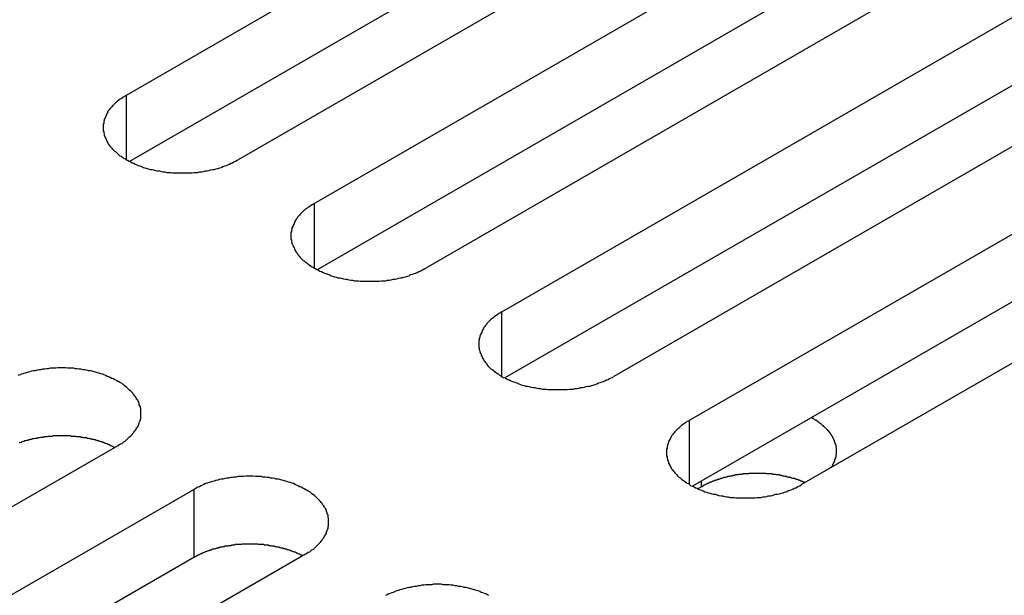
# Model space of a CAD drawing. Extents: x 0 to 2520, y 0 to 1782.
# Drawn here: x 1925 to 1945, y 1376 to 1387 of the extents above; entities that cross this region are included whole.
import ezdxf

# ---------------------------------------------------------------- set-up
doc = ezdxf.new("R2010")
doc.units = 0
doc.header["$LTSCALE"] = 6
doc.layers.add('VISIBLE__ISO_', color=7, linetype='CONTINUOUS')
doc.layers.add('VISIBLE_NARROW__ISO_', color=7, linetype='CONTINUOUS')

msp = doc.modelspace()

# ---------------------------------------------------------------- linework, layer by layer
at = {"layer": 'VISIBLE__ISO_'}
for p, q in [((1927.405, 1385.82), (1944.491, 1395.685)), ((1946.69, 1394.415), (1929.603, 1384.551)), ((1944.491, 1394.349), (1927.464, 1384.518)), ((1931.095, 1383.69), (1948.181, 1393.554)), ((1950.379, 1392.285), (1933.293, 1382.42)), ((1948.181, 1392.218), (1931.154, 1382.388)), ((1934.784, 1381.56), (1951.87, 1391.424)), ((1954.069, 1390.155), (1936.983, 1380.29)), ((1951.87, 1390.088), (1934.843, 1380.258)), ((1938.474, 1379.429), (1955.56, 1389.294)), ((1957.758, 1388.025), (1940.672, 1378.16)), ((1955.56, 1387.958), (1938.533, 1378.128)), ((1927.238, 1378.924), (1910.151, 1369.06)), ((1911.642, 1368.199), (1928.729, 1378.063)), ((1938.706, 1378.118), (1938.637, 1378.078)), ((1930.927, 1376.794), (1913.841, 1366.929)), ((1928.729, 1376.727), (1911.702, 1366.897))]:
    msp.add_line(p, q, dxfattribs=at)
for points in [[(1927.4, 1385.82, 0), (1927.38, 1385.8, 0), (1927.35, 1385.79, 0), (1927.33, 1385.77, 0), (1927.3, 1385.75, 0), (1927.28, 1385.74, 0), (1927.26, 1385.72, 0), (1927.23, 1385.7, 0), (1927.21, 1385.68, 0), (1927.19, 1385.67, 0), (1927.17, 1385.65, 0), (1927.15, 1385.63, 0), (1927.13, 1385.61, 0), (1927.12, 1385.59, 0), (1927.1, 1385.57, 0), (1927.08, 1385.55, 0), (1927.07, 1385.53, 0), (1927.05, 1385.51, 0), (1927.04, 1385.49, 0), (1927.03, 1385.47, 0), (1927.02, 1385.45, 0), (1927.01, 1385.42, 0), (1927, 1385.4, 0), (1926.99, 1385.38, 0), (1926.98, 1385.36, 0), (1926.97, 1385.34, 0), (1926.97, 1385.32, 0), (1926.96, 1385.3, 0), (1926.96, 1385.27, 0), (1926.95, 1385.25, 0), (1926.95, 1385.23, 0), (1926.95, 1385.21, 0), (1926.95, 1385.19, 0), (1926.95, 1385.16, 0), (1926.95, 1385.14, 0), (1926.95, 1385.12, 0), (1926.96, 1385.1, 0), (1926.96, 1385.08, 0), (1926.97, 1385.05, 0), (1926.97, 1385.03, 0), (1926.98, 1385.01, 0), (1926.99, 1384.99, 0), (1927, 1384.97, 0), (1927.01, 1384.95, 0), (1927.02, 1384.92, 0), (1927.03, 1384.9, 0), (1927.04, 1384.88, 0), (1927.05, 1384.86, 0), (1927.07, 1384.84, 0), (1927.08, 1384.82, 0), (1927.1, 1384.8, 0), (1927.12, 1384.78, 0), (1927.13, 1384.76, 0), (1927.15, 1384.74, 0), (1927.17, 1384.72, 0), (1927.19, 1384.71, 0), (1927.21, 1384.69, 0), (1927.23, 1384.67, 0), (1927.26, 1384.65, 0), (1927.28, 1384.63, 0), (1927.3, 1384.62, 0), (1927.33, 1384.6, 0), (1927.35, 1384.58, 0), (1927.38, 1384.57, 0), (1927.4, 1384.55, 0), (1927.43, 1384.54, 0), (1927.46, 1384.52, 0), (1927.49, 1384.51, 0), (1927.52, 1384.49, 0), (1927.55, 1384.48, 0), (1927.58, 1384.46, 0), (1927.61, 1384.45, 0), (1927.64, 1384.44, 0), (1927.67, 1384.43, 0), (1927.71, 1384.42, 0), (1927.74, 1384.4, 0), (1927.77, 1384.39, 0), (1927.81, 1384.38, 0), (1927.84, 1384.37, 0), (1927.87, 1384.36, 0), (1927.91, 1384.36, 0), (1927.94, 1384.35, 0), (1927.98, 1384.34, 0), (1928.02, 1384.33, 0), (1928.05, 1384.33, 0), (1928.09, 1384.32, 0), (1928.13, 1384.31, 0), (1928.16, 1384.31, 0), (1928.2, 1384.3, 0), (1928.24, 1384.3, 0), (1928.28, 1384.3, 0), (1928.31, 1384.29, 0), (1928.35, 1384.29, 0), (1928.39, 1384.29, 0), (1928.43, 1384.29, 0), (1928.47, 1384.29, 0), (1928.5, 1384.29, 0), (1928.54, 1384.29, 0), (1928.58, 1384.29, 0), (1928.62, 1384.29, 0), (1928.66, 1384.29, 0), (1928.69, 1384.29, 0), (1928.73, 1384.3, 0), (1928.77, 1384.3, 0), (1928.81, 1384.3, 0), (1928.84, 1384.31, 0), (1928.88, 1384.31, 0), (1928.92, 1384.32, 0), (1928.96, 1384.33, 0), (1928.99, 1384.33, 0), (1929.03, 1384.34, 0), (1929.06, 1384.35, 0), (1929.1, 1384.36, 0), (1929.13, 1384.36, 0), (1929.17, 1384.37, 0), (1929.2, 1384.38, 0), (1929.24, 1384.39, 0), (1929.27, 1384.4, 0), (1929.3, 1384.42, 0), (1929.34, 1384.43, 0), (1929.37, 1384.44, 0), (1929.4, 1384.45, 0), (1929.43, 1384.46, 0), (1929.46, 1384.48, 0), (1929.49, 1384.49, 0), (1929.52, 1384.51, 0), (1929.55, 1384.52, 0), (1929.58, 1384.54, 0), (1929.6, 1384.55, 0)], [(1931.09, 1383.69, 0), (1931.07, 1383.67, 0), (1931.04, 1383.66, 0), (1931.02, 1383.64, 0), (1930.99, 1383.62, 0), (1930.97, 1383.61, 0), (1930.95, 1383.59, 0), (1930.92, 1383.57, 0), (1930.9, 1383.55, 0), (1930.88, 1383.54, 0), (1930.86, 1383.52, 0), (1930.84, 1383.5, 0), (1930.82, 1383.48, 0), (1930.81, 1383.46, 0), (1930.79, 1383.44, 0), (1930.77, 1383.42, 0), (1930.76, 1383.4, 0), (1930.74, 1383.38, 0), (1930.73, 1383.36, 0), (1930.72, 1383.34, 0), (1930.71, 1383.32, 0), (1930.7, 1383.29, 0), (1930.69, 1383.27, 0), (1930.68, 1383.25, 0), (1930.67, 1383.23, 0), (1930.66, 1383.21, 0), (1930.66, 1383.19, 0), (1930.65, 1383.16, 0), (1930.65, 1383.14, 0), (1930.64, 1383.12, 0), (1930.64, 1383.1, 0), (1930.64, 1383.08, 0), (1930.64, 1383.06, 0), (1930.64, 1383.03, 0), (1930.64, 1383.01, 0), (1930.64, 1382.99, 0), (1930.65, 1382.97, 0), (1930.65, 1382.95, 0), (1930.66, 1382.92, 0), (1930.66, 1382.9, 0), (1930.67, 1382.88, 0), (1930.68, 1382.86, 0), (1930.69, 1382.84, 0), (1930.7, 1382.82, 0), (1930.71, 1382.79, 0), (1930.72, 1382.77, 0), (1930.73, 1382.75, 0), (1930.74, 1382.73, 0), (1930.76, 1382.71, 0), (1930.77, 1382.69, 0), (1930.79, 1382.67, 0), (1930.81, 1382.65, 0), (1930.82, 1382.63, 0), (1930.84, 1382.61, 0), (1930.86, 1382.59, 0), (1930.88, 1382.57, 0), (1930.9, 1382.56, 0), (1930.92, 1382.54, 0), (1930.95, 1382.52, 0), (1930.97, 1382.5, 0), (1930.99, 1382.49, 0), (1931.02, 1382.47, 0), (1931.04, 1382.45, 0), (1931.07, 1382.44, 0), (1931.09, 1382.42, 0), (1931.12, 1382.41, 0), (1931.15, 1382.39, 0), (1931.18, 1382.38, 0), (1931.21, 1382.36, 0), (1931.24, 1382.35, 0), (1931.27, 1382.33, 0), (1931.3, 1382.32, 0), (1931.33, 1382.31, 0), (1931.36, 1382.3, 0), (1931.39, 1382.29, 0), (1931.43, 1382.27, 0), (1931.46, 1382.26, 0), (1931.49, 1382.25, 0), (1931.53, 1382.24, 0), (1931.56, 1382.23, 0), (1931.6, 1382.23, 0), (1931.63, 1382.22, 0), (1931.67, 1382.21, 0), (1931.71, 1382.2, 0), (1931.74, 1382.2, 0), (1931.78, 1382.19, 0), (1931.82, 1382.18, 0), (1931.85, 1382.18, 0), (1931.89, 1382.17, 0), (1931.93, 1382.17, 0), (1931.97, 1382.17, 0), (1932, 1382.16, 0), (1932.04, 1382.16, 0), (1932.08, 1382.16, 0), (1932.12, 1382.16, 0), (1932.16, 1382.16, 0), (1932.19, 1382.16, 0), (1932.23, 1382.16, 0), (1932.27, 1382.16, 0), (1932.31, 1382.16, 0), (1932.35, 1382.16, 0), (1932.38, 1382.16, 0), (1932.42, 1382.17, 0), (1932.46, 1382.17, 0), (1932.5, 1382.17, 0), (1932.53, 1382.18, 0), (1932.57, 1382.18, 0), (1932.61, 1382.19, 0), (1932.65, 1382.2, 0), (1932.68, 1382.2, 0), (1932.72, 1382.21, 0), (1932.75, 1382.22, 0), (1932.79, 1382.23, 0), (1932.82, 1382.23, 0), (1932.86, 1382.24, 0), (1932.89, 1382.25, 0), (1932.93, 1382.26, 0), (1932.96, 1382.27, 0), (1932.99, 1382.29, 0), (1933.03, 1382.3, 0), (1933.06, 1382.31, 0), (1933.09, 1382.32, 0), (1933.12, 1382.33, 0), (1933.15, 1382.35, 0), (1933.18, 1382.36, 0), (1933.21, 1382.38, 0), (1933.24, 1382.39, 0), (1933.27, 1382.41, 0), (1933.29, 1382.42, 0)], [(1934.78, 1381.56, 0), (1934.76, 1381.54, 0), (1934.73, 1381.53, 0), (1934.71, 1381.51, 0), (1934.68, 1381.49, 0), (1934.66, 1381.48, 0), (1934.63, 1381.46, 0), (1934.61, 1381.44, 0), (1934.59, 1381.42, 0), (1934.57, 1381.41, 0), (1934.55, 1381.39, 0), (1934.53, 1381.37, 0), (1934.51, 1381.35, 0), (1934.49, 1381.33, 0), (1934.48, 1381.31, 0), (1934.46, 1381.29, 0), (1934.45, 1381.27, 0), (1934.43, 1381.25, 0), (1934.42, 1381.23, 0), (1934.41, 1381.21, 0), (1934.4, 1381.19, 0), (1934.39, 1381.16, 0), (1934.38, 1381.14, 0), (1934.37, 1381.12, 0), (1934.36, 1381.1, 0), (1934.35, 1381.08, 0), (1934.35, 1381.06, 0), (1934.34, 1381.03, 0), (1934.34, 1381.01, 0), (1934.33, 1380.99, 0), (1934.33, 1380.97, 0), (1934.33, 1380.95, 0), (1934.33, 1380.92, 0), (1934.33, 1380.9, 0), (1934.33, 1380.88, 0), (1934.33, 1380.86, 0), (1934.34, 1380.84, 0), (1934.34, 1380.82, 0), (1934.35, 1380.79, 0), (1934.35, 1380.77, 0), (1934.36, 1380.75, 0), (1934.37, 1380.73, 0), (1934.38, 1380.71, 0), (1934.39, 1380.69, 0), (1934.4, 1380.66, 0), (1934.41, 1380.64, 0), (1934.42, 1380.62, 0), (1934.43, 1380.6, 0), (1934.45, 1380.58, 0), (1934.46, 1380.56, 0), (1934.48, 1380.54, 0), (1934.49, 1380.52, 0), (1934.51, 1380.5, 0), (1934.53, 1380.48, 0), (1934.55, 1380.46, 0), (1934.57, 1380.44, 0), (1934.59, 1380.43, 0), (1934.61, 1380.41, 0), (1934.63, 1380.39, 0), (1934.66, 1380.37, 0), (1934.68, 1380.36, 0), (1934.71, 1380.34, 0), (1934.73, 1380.32, 0), (1934.76, 1380.31, 0), (1934.78, 1380.29, 0), (1934.81, 1380.27, 0), (1934.84, 1380.26, 0), (1934.87, 1380.25, 0), (1934.9, 1380.23, 0), (1934.93, 1380.22, 0), (1934.96, 1380.2, 0), (1934.99, 1380.19, 0), (1935.02, 1380.18, 0), (1935.05, 1380.17, 0), (1935.08, 1380.16, 0), (1935.12, 1380.14, 0), (1935.15, 1380.13, 0), (1935.18, 1380.12, 0), (1935.22, 1380.11, 0), (1935.25, 1380.1, 0), (1935.29, 1380.1, 0), (1935.32, 1380.09, 0), (1935.36, 1380.08, 0), (1935.4, 1380.07, 0), (1935.43, 1380.07, 0), (1935.47, 1380.06, 0), (1935.51, 1380.05, 0), (1935.54, 1380.05, 0), (1935.58, 1380.04, 0), (1935.62, 1380.04, 0), (1935.66, 1380.04, 0), (1935.69, 1380.03, 0), (1935.73, 1380.03, 0), (1935.77, 1380.03, 0), (1935.81, 1380.03, 0), (1935.85, 1380.03, 0), (1935.88, 1380.03, 0), (1935.92, 1380.03, 0), (1935.96, 1380.03, 0), (1936, 1380.03, 0), (1936.04, 1380.03, 0), (1936.07, 1380.03, 0), (1936.11, 1380.04, 0), (1936.15, 1380.04, 0), (1936.19, 1380.04, 0), (1936.22, 1380.05, 0), (1936.26, 1380.05, 0), (1936.3, 1380.06, 0), (1936.33, 1380.07, 0), (1936.37, 1380.07, 0), (1936.41, 1380.08, 0), (1936.44, 1380.09, 0), (1936.48, 1380.1, 0), (1936.51, 1380.1, 0), (1936.55, 1380.11, 0), (1936.58, 1380.12, 0), (1936.62, 1380.13, 0), (1936.65, 1380.14, 0), (1936.68, 1380.16, 0), (1936.72, 1380.17, 0), (1936.75, 1380.18, 0), (1936.78, 1380.19, 0), (1936.81, 1380.2, 0), (1936.84, 1380.22, 0), (1936.87, 1380.23, 0), (1936.9, 1380.25, 0), (1936.93, 1380.26, 0), (1936.96, 1380.27, 0), (1936.98, 1380.29, 0)], [(1927.24, 1378.92, 0), (1927.26, 1378.94, 0), (1927.29, 1378.96, 0), (1927.32, 1378.97, 0), (1927.34, 1378.99, 0), (1927.36, 1379.01, 0), (1927.39, 1379.02, 0), (1927.41, 1379.04, 0), (1927.43, 1379.06, 0), (1927.45, 1379.08, 0), (1927.47, 1379.1, 0), (1927.49, 1379.12, 0), (1927.51, 1379.14, 0), (1927.53, 1379.16, 0), (1927.54, 1379.18, 0), (1927.56, 1379.2, 0), (1927.57, 1379.22, 0), (1927.59, 1379.24, 0), (1927.6, 1379.26, 0), (1927.61, 1379.28, 0), (1927.63, 1379.3, 0), (1927.64, 1379.32, 0), (1927.65, 1379.34, 0), (1927.66, 1379.36, 0), (1927.66, 1379.38, 0), (1927.67, 1379.41, 0), (1927.68, 1379.43, 0), (1927.68, 1379.45, 0), (1927.69, 1379.47, 0), (1927.69, 1379.49, 0), (1927.69, 1379.51, 0), (1927.69, 1379.54, 0), (1927.69, 1379.56, 0), (1927.69, 1379.58, 0), (1927.69, 1379.6, 0), (1927.69, 1379.62, 0), (1927.69, 1379.65, 0), (1927.68, 1379.67, 0), (1927.68, 1379.69, 0), (1927.67, 1379.71, 0), (1927.66, 1379.73, 0), (1927.66, 1379.76, 0), (1927.65, 1379.78, 0), (1927.64, 1379.8, 0), (1927.63, 1379.82, 0), (1927.61, 1379.84, 0), (1927.6, 1379.86, 0), (1927.59, 1379.88, 0), (1927.57, 1379.9, 0), (1927.56, 1379.92, 0), (1927.54, 1379.94, 0), (1927.53, 1379.96, 0), (1927.51, 1379.98, 0), (1927.49, 1380, 0), (1927.47, 1380.02, 0), (1927.45, 1380.04, 0), (1927.43, 1380.06, 0), (1927.41, 1380.08, 0), (1927.39, 1380.09, 0), (1927.36, 1380.11, 0), (1927.34, 1380.13, 0), (1927.32, 1380.15, 0), (1927.29, 1380.16, 0), (1927.26, 1380.18, 0), (1927.24, 1380.19, 0), (1927.21, 1380.21, 0), (1927.18, 1380.22, 0), (1927.15, 1380.24, 0), (1927.12, 1380.25, 0), (1927.09, 1380.27, 0), (1927.06, 1380.28, 0), (1927.03, 1380.29, 0), (1927, 1380.31, 0), (1926.97, 1380.32, 0), (1926.94, 1380.33, 0), (1926.9, 1380.34, 0), (1926.87, 1380.35, 0), (1926.84, 1380.36, 0), (1926.8, 1380.37, 0), (1926.77, 1380.38, 0), (1926.73, 1380.39, 0), (1926.7, 1380.4, 0), (1926.66, 1380.4, 0), (1926.63, 1380.41, 0), (1926.59, 1380.42, 0), (1926.55, 1380.42, 0), (1926.52, 1380.43, 0), (1926.48, 1380.43, 0), (1926.44, 1380.44, 0), (1926.4, 1380.44, 0), (1926.37, 1380.45, 0), (1926.33, 1380.45, 0), (1926.29, 1380.45, 0), (1926.25, 1380.45, 0), (1926.21, 1380.46, 0), (1926.18, 1380.46, 0), (1926.14, 1380.46, 0), (1926.1, 1380.46, 0), (1926.06, 1380.46, 0), (1926.02, 1380.45, 0), (1925.99, 1380.45, 0), (1925.95, 1380.45, 0), (1925.91, 1380.45, 0), (1925.87, 1380.44, 0), (1925.84, 1380.44, 0), (1925.8, 1380.43, 0), (1925.76, 1380.43, 0), (1925.72, 1380.42, 0), (1925.69, 1380.42, 0), (1925.65, 1380.41, 0), (1925.61, 1380.4, 0), (1925.58, 1380.4, 0), (1925.54, 1380.39, 0), (1925.51, 1380.38, 0), (1925.47, 1380.37, 0), (1925.44, 1380.36, 0), (1925.41, 1380.35, 0), (1925.37, 1380.34, 0), (1925.34, 1380.33, 0), (1925.31, 1380.32, 0), (1925.27, 1380.31, 0)], [(1938.47, 1379.43, 0), (1938.45, 1379.41, 0), (1938.42, 1379.4, 0), (1938.4, 1379.38, 0), (1938.37, 1379.36, 0), (1938.35, 1379.35, 0), (1938.32, 1379.33, 0), (1938.3, 1379.31, 0), (1938.28, 1379.29, 0), (1938.26, 1379.27, 0), (1938.24, 1379.26, 0), (1938.22, 1379.24, 0), (1938.2, 1379.22, 0), (1938.18, 1379.2, 0), (1938.17, 1379.18, 0), (1938.15, 1379.16, 0), (1938.14, 1379.14, 0), (1938.12, 1379.12, 0), (1938.11, 1379.1, 0), (1938.1, 1379.08, 0), (1938.09, 1379.06, 0), (1938.07, 1379.03, 0), (1938.06, 1379.01, 0), (1938.06, 1378.99, 0), (1938.05, 1378.97, 0), (1938.04, 1378.95, 0), (1938.04, 1378.93, 0), (1938.03, 1378.9, 0), (1938.03, 1378.88, 0), (1938.02, 1378.86, 0), (1938.02, 1378.84, 0), (1938.02, 1378.82, 0), (1938.02, 1378.79, 0), (1938.02, 1378.77, 0), (1938.02, 1378.75, 0), (1938.02, 1378.73, 0), (1938.03, 1378.71, 0), (1938.03, 1378.68, 0), (1938.04, 1378.66, 0), (1938.04, 1378.64, 0), (1938.05, 1378.62, 0), (1938.06, 1378.6, 0), (1938.06, 1378.58, 0), (1938.07, 1378.56, 0), (1938.09, 1378.53, 0), (1938.1, 1378.51, 0), (1938.11, 1378.49, 0), (1938.12, 1378.47, 0), (1938.14, 1378.45, 0), (1938.15, 1378.43, 0), (1938.17, 1378.41, 0), (1938.18, 1378.39, 0), (1938.2, 1378.37, 0), (1938.22, 1378.35, 0), (1938.24, 1378.33, 0), (1938.26, 1378.31, 0), (1938.28, 1378.3, 0), (1938.3, 1378.28, 0), (1938.32, 1378.26, 0), (1938.35, 1378.24, 0), (1938.37, 1378.23, 0), (1938.4, 1378.21, 0), (1938.42, 1378.19, 0), (1938.45, 1378.18, 0), (1938.47, 1378.16, 0), (1938.5, 1378.14, 0), (1938.53, 1378.13, 0), (1938.56, 1378.12, 0), (1938.59, 1378.1, 0), (1938.62, 1378.09, 0), (1938.65, 1378.07, 0), (1938.68, 1378.06, 0), (1938.71, 1378.05, 0), (1938.74, 1378.04, 0), (1938.77, 1378.02, 0), (1938.81, 1378.01, 0), (1938.84, 1378, 0), (1938.87, 1377.99, 0), (1938.91, 1377.98, 0), (1938.94, 1377.97, 0), (1938.98, 1377.97, 0), (1939.01, 1377.96, 0), (1939.05, 1377.95, 0), (1939.09, 1377.94, 0), (1939.12, 1377.94, 0), (1939.16, 1377.93, 0), (1939.2, 1377.92, 0), (1939.23, 1377.92, 0), (1939.27, 1377.91, 0), (1939.31, 1377.91, 0), (1939.34, 1377.91, 0), (1939.38, 1377.9, 0), (1939.42, 1377.9, 0), (1939.46, 1377.9, 0), (1939.5, 1377.9, 0), (1939.53, 1377.9, 0), (1939.57, 1377.9, 0), (1939.61, 1377.9, 0), (1939.65, 1377.9, 0), (1939.69, 1377.9, 0), (1939.73, 1377.9, 0), (1939.76, 1377.9, 0), (1939.8, 1377.91, 0), (1939.84, 1377.91, 0), (1939.88, 1377.91, 0), (1939.91, 1377.92, 0), (1939.95, 1377.92, 0), (1939.99, 1377.93, 0), (1940.02, 1377.94, 0), (1940.06, 1377.94, 0), (1940.1, 1377.95, 0), (1940.13, 1377.96, 0), (1940.17, 1377.97, 0), (1940.2, 1377.97, 0), (1940.24, 1377.98, 0), (1940.27, 1377.99, 0), (1940.31, 1378, 0), (1940.34, 1378.01, 0), (1940.37, 1378.02, 0), (1940.4, 1378.04, 0), (1940.44, 1378.05, 0), (1940.47, 1378.06, 0), (1940.5, 1378.07, 0), (1940.53, 1378.09, 0), (1940.56, 1378.1, 0), (1940.59, 1378.12, 0), (1940.62, 1378.13, 0), (1940.64, 1378.14, 0), (1940.67, 1378.16, 0)], [(1941.26, 1378.5, 0), (1941.26, 1378.5, 0), (1941.27, 1378.51, 0), (1941.27, 1378.52, 0), (1941.28, 1378.53, 0), (1941.28, 1378.54, 0), (1941.28, 1378.54, 0), (1941.29, 1378.55, 0), (1941.29, 1378.56, 0), (1941.3, 1378.57, 0), (1941.3, 1378.58, 0), (1941.31, 1378.58, 0), (1941.31, 1378.59, 0), (1941.31, 1378.6, 0), (1941.32, 1378.61, 0), (1941.32, 1378.62, 0), (1941.32, 1378.62, 0), (1941.33, 1378.63, 0), (1941.33, 1378.64, 0), (1941.33, 1378.65, 0), (1941.33, 1378.66, 0), (1941.34, 1378.67, 0), (1941.34, 1378.67, 0), (1941.34, 1378.68, 0), (1941.34, 1378.69, 0), (1941.35, 1378.7, 0), (1941.35, 1378.71, 0), (1941.35, 1378.71, 0), (1941.35, 1378.72, 0), (1941.35, 1378.73, 0), (1941.35, 1378.74, 0), (1941.35, 1378.75, 0), (1941.36, 1378.76, 0), (1941.36, 1378.76, 0), (1941.36, 1378.77, 0), (1941.36, 1378.78, 0), (1941.36, 1378.79, 0), (1941.36, 1378.8, 0), (1941.36, 1378.81, 0), (1941.36, 1378.81, 0), (1941.36, 1378.82, 0), (1941.36, 1378.83, 0), (1941.36, 1378.84, 0), (1941.36, 1378.85, 0), (1941.36, 1378.86, 0), (1941.36, 1378.86, 0), (1941.36, 1378.87, 0), (1941.36, 1378.88, 0), (1941.35, 1378.89, 0), (1941.35, 1378.9, 0), (1941.35, 1378.91, 0), (1941.35, 1378.91, 0), (1941.35, 1378.92, 0), (1941.35, 1378.93, 0), (1941.35, 1378.94, 0), (1941.34, 1378.95, 0), (1941.34, 1378.96, 0), (1941.34, 1378.96, 0), (1941.34, 1378.97, 0), (1941.33, 1378.98, 0), (1941.33, 1378.99, 0), (1941.33, 1379, 0), (1941.33, 1379, 0), (1941.32, 1379.01, 0), (1941.32, 1379.02, 0), (1941.32, 1379.03, 0), (1941.31, 1379.04, 0), (1941.31, 1379.04, 0), (1941.31, 1379.05, 0), (1941.3, 1379.06, 0), (1941.3, 1379.07, 0), (1941.29, 1379.08, 0), (1941.29, 1379.08, 0), (1941.29, 1379.09, 0), (1941.28, 1379.1, 0), (1941.28, 1379.11, 0), (1941.27, 1379.12, 0), (1941.27, 1379.12, 0), (1941.26, 1379.13, 0), (1941.26, 1379.14, 0), (1941.25, 1379.15, 0), (1941.25, 1379.16, 0), (1941.24, 1379.16, 0), (1941.24, 1379.17, 0), (1941.23, 1379.18, 0), (1941.22, 1379.19, 0), (1941.22, 1379.19, 0), (1941.21, 1379.2, 0), (1941.21, 1379.21, 0), (1941.2, 1379.22, 0), (1941.19, 1379.22, 0), (1941.19, 1379.23, 0), (1941.18, 1379.24, 0), (1941.17, 1379.25, 0), (1941.17, 1379.25, 0), (1941.16, 1379.26, 0), (1941.15, 1379.27, 0), (1941.15, 1379.27, 0), (1941.14, 1379.28, 0), (1941.13, 1379.29, 0), (1941.12, 1379.3, 0), (1941.11, 1379.3, 0), (1941.11, 1379.31, 0), (1941.1, 1379.32, 0), (1941.09, 1379.32, 0), (1941.08, 1379.33, 0), (1941.07, 1379.34, 0), (1941.07, 1379.34, 0), (1941.06, 1379.35, 0), (1941.05, 1379.36, 0), (1941.04, 1379.36, 0), (1941.03, 1379.37, 0), (1941.02, 1379.38, 0), (1941.01, 1379.38, 0), (1941, 1379.39, 0), (1941, 1379.4, 0), (1940.99, 1379.4, 0), (1940.98, 1379.41, 0), (1940.97, 1379.42, 0), (1940.96, 1379.42, 0), (1940.95, 1379.43, 0), (1940.94, 1379.43, 0), (1940.93, 1379.44, 0), (1940.92, 1379.45, 0), (1940.91, 1379.45, 0), (1940.9, 1379.46, 0), (1940.89, 1379.46, 0), (1940.88, 1379.47, 0), (1940.87, 1379.47, 0)], [(1927.18, 1378.89, 0), (1927.16, 1378.9, 0), (1927.15, 1378.9, 0), (1927.14, 1378.91, 0), (1927.12, 1378.92, 0), (1927.11, 1378.92, 0), (1927.09, 1378.93, 0), (1927.08, 1378.94, 0), (1927.06, 1378.94, 0), (1927.05, 1378.95, 0), (1927.03, 1378.96, 0), (1927.02, 1378.96, 0), (1927, 1378.97, 0), (1926.99, 1378.97, 0), (1926.97, 1378.98, 0), (1926.96, 1378.99, 0), (1926.94, 1378.99, 0), (1926.93, 1379, 0), (1926.91, 1379, 0), (1926.89, 1379.01, 0), (1926.88, 1379.01, 0), (1926.86, 1379.02, 0), (1926.84, 1379.02, 0), (1926.83, 1379.03, 0), (1926.81, 1379.03, 0), (1926.8, 1379.04, 0), (1926.78, 1379.04, 0), (1926.76, 1379.05, 0), (1926.74, 1379.05, 0), (1926.73, 1379.05, 0), (1926.71, 1379.06, 0), (1926.69, 1379.06, 0), (1926.68, 1379.06, 0), (1926.66, 1379.07, 0), (1926.64, 1379.07, 0), (1926.62, 1379.08, 0), (1926.61, 1379.08, 0), (1926.59, 1379.08, 0), (1926.57, 1379.08, 0), (1926.55, 1379.09, 0), (1926.54, 1379.09, 0), (1926.52, 1379.09, 0), (1926.5, 1379.1, 0), (1926.48, 1379.1, 0), (1926.46, 1379.1, 0), (1926.45, 1379.1, 0), (1926.43, 1379.1, 0), (1926.41, 1379.11, 0), (1926.39, 1379.11, 0), (1926.37, 1379.11, 0), (1926.35, 1379.11, 0), (1926.34, 1379.11, 0), (1926.32, 1379.11, 0), (1926.3, 1379.12, 0), (1926.28, 1379.12, 0), (1926.26, 1379.12, 0), (1926.24, 1379.12, 0), (1926.23, 1379.12, 0), (1926.21, 1379.12, 0), (1926.19, 1379.12, 0), (1926.17, 1379.12, 0), (1926.15, 1379.12, 0), (1926.13, 1379.12, 0), (1926.12, 1379.12, 0), (1926.1, 1379.12, 0), (1926.08, 1379.12, 0), (1926.06, 1379.12, 0), (1926.04, 1379.12, 0), (1926.02, 1379.12, 0), (1926.01, 1379.12, 0), (1925.99, 1379.12, 0), (1925.97, 1379.12, 0), (1925.95, 1379.11, 0), (1925.93, 1379.11, 0), (1925.91, 1379.11, 0), (1925.9, 1379.11, 0), (1925.88, 1379.11, 0), (1925.86, 1379.11, 0), (1925.84, 1379.1, 0), (1925.82, 1379.1, 0), (1925.81, 1379.1, 0), (1925.79, 1379.1, 0), (1925.77, 1379.09, 0), (1925.75, 1379.09, 0), (1925.73, 1379.09, 0), (1925.72, 1379.09, 0), (1925.7, 1379.08, 0), (1925.68, 1379.08, 0), (1925.66, 1379.08, 0), (1925.65, 1379.07, 0), (1925.63, 1379.07, 0), (1925.61, 1379.07, 0), (1925.59, 1379.06, 0), (1925.58, 1379.06, 0), (1925.56, 1379.06, 0), (1925.54, 1379.05, 0), (1925.52, 1379.05, 0), (1925.51, 1379.04, 0), (1925.49, 1379.04, 0), (1925.47, 1379.03, 0), (1925.46, 1379.03, 0), (1925.44, 1379.03, 0), (1925.42, 1379.02, 0), (1925.41, 1379.02, 0), (1925.39, 1379.01, 0), (1925.38, 1379.01, 0), (1925.36, 1379, 0), (1925.34, 1378.99, 0), (1925.33, 1378.99, 0), (1925.31, 1378.98, 0), (1925.3, 1378.98, 0)], [(1940.74, 1378.2, 0), (1940.73, 1378.21, 0), (1940.71, 1378.21, 0), (1940.7, 1378.22, 0), (1940.68, 1378.22, 0), (1940.67, 1378.23, 0), (1940.66, 1378.23, 0), (1940.64, 1378.24, 0), (1940.63, 1378.25, 0), (1940.61, 1378.25, 0), (1940.6, 1378.26, 0), (1940.58, 1378.26, 0), (1940.57, 1378.27, 0), (1940.55, 1378.27, 0), (1940.54, 1378.28, 0), (1940.52, 1378.28, 0), (1940.51, 1378.28, 0), (1940.49, 1378.29, 0), (1940.47, 1378.29, 0), (1940.46, 1378.3, 0), (1940.44, 1378.3, 0), (1940.43, 1378.31, 0), (1940.41, 1378.31, 0), (1940.39, 1378.31, 0), (1940.38, 1378.32, 0), (1940.36, 1378.32, 0), (1940.35, 1378.32, 0), (1940.33, 1378.33, 0), (1940.31, 1378.33, 0), (1940.3, 1378.33, 0), (1940.28, 1378.34, 0), (1940.26, 1378.34, 0), (1940.25, 1378.34, 0), (1940.23, 1378.35, 0), (1940.21, 1378.35, 0), (1940.2, 1378.35, 0), (1940.18, 1378.35, 0), (1940.16, 1378.36, 0), (1940.15, 1378.36, 0), (1940.13, 1378.36, 0), (1940.11, 1378.36, 0), (1940.09, 1378.37, 0), (1940.08, 1378.37, 0), (1940.06, 1378.37, 0), (1940.04, 1378.37, 0), (1940.03, 1378.37, 0), (1940.01, 1378.37, 0), (1939.99, 1378.37, 0), (1939.97, 1378.38, 0), (1939.96, 1378.38, 0), (1939.94, 1378.38, 0), (1939.92, 1378.38, 0), (1939.91, 1378.38, 0), (1939.89, 1378.38, 0), (1939.87, 1378.38, 0), (1939.85, 1378.38, 0), (1939.84, 1378.38, 0), (1939.82, 1378.38, 0), (1939.8, 1378.38, 0), (1939.78, 1378.38, 0), (1939.77, 1378.38, 0), (1939.75, 1378.38, 0), (1939.73, 1378.38, 0), (1939.71, 1378.38, 0), (1939.7, 1378.38, 0), (1939.68, 1378.38, 0), (1939.66, 1378.38, 0), (1939.64, 1378.38, 0), (1939.63, 1378.37, 0), (1939.61, 1378.37, 0), (1939.59, 1378.37, 0), (1939.58, 1378.37, 0), (1939.56, 1378.37, 0), (1939.54, 1378.37, 0), (1939.52, 1378.37, 0), (1939.51, 1378.36, 0), (1939.49, 1378.36, 0), (1939.47, 1378.36, 0), (1939.46, 1378.36, 0), (1939.44, 1378.36, 0), (1939.42, 1378.35, 0), (1939.41, 1378.35, 0), (1939.39, 1378.35, 0), (1939.37, 1378.35, 0), (1939.36, 1378.34, 0), (1939.34, 1378.34, 0), (1939.32, 1378.34, 0), (1939.31, 1378.33, 0), (1939.29, 1378.33, 0), (1939.27, 1378.33, 0), (1939.26, 1378.32, 0), (1939.24, 1378.32, 0), (1939.22, 1378.32, 0), (1939.21, 1378.31, 0), (1939.19, 1378.31, 0), (1939.18, 1378.3, 0), (1939.16, 1378.3, 0), (1939.14, 1378.3, 0), (1939.13, 1378.29, 0), (1939.11, 1378.29, 0), (1939.1, 1378.28, 0), (1939.08, 1378.28, 0), (1939.07, 1378.27, 0), (1939.05, 1378.27, 0), (1939.04, 1378.26, 0), (1939.02, 1378.26, 0), (1939.01, 1378.25, 0), (1938.99, 1378.25, 0), (1938.98, 1378.24, 0), (1938.96, 1378.24, 0), (1938.95, 1378.23, 0), (1938.93, 1378.23, 0), (1938.92, 1378.22, 0), (1938.9, 1378.21, 0), (1938.89, 1378.21, 0), (1938.88, 1378.2, 0), (1938.86, 1378.2, 0), (1938.85, 1378.19, 0), (1938.84, 1378.18, 0), (1938.82, 1378.18, 0), (1938.81, 1378.17, 0), (1938.8, 1378.17, 0), (1938.78, 1378.16, 0), (1938.77, 1378.15, 0), (1938.76, 1378.15, 0), (1938.74, 1378.14, 0), (1938.73, 1378.13, 0), (1938.72, 1378.12, 0), (1938.71, 1378.12, 0)], [(1930.93, 1376.79, 0), (1930.95, 1376.81, 0), (1930.98, 1376.83, 0), (1931.01, 1376.84, 0), (1931.03, 1376.86, 0), (1931.05, 1376.88, 0), (1931.08, 1376.89, 0), (1931.1, 1376.91, 0), (1931.12, 1376.93, 0), (1931.14, 1376.95, 0), (1931.16, 1376.97, 0), (1931.18, 1376.99, 0), (1931.2, 1377.01, 0), (1931.22, 1377.03, 0), (1931.23, 1377.05, 0), (1931.25, 1377.07, 0), (1931.26, 1377.09, 0), (1931.28, 1377.11, 0), (1931.29, 1377.13, 0), (1931.3, 1377.15, 0), (1931.32, 1377.17, 0), (1931.33, 1377.19, 0), (1931.34, 1377.21, 0), (1931.34, 1377.23, 0), (1931.35, 1377.25, 0), (1931.36, 1377.28, 0), (1931.37, 1377.3, 0), (1931.37, 1377.32, 0), (1931.37, 1377.34, 0), (1931.38, 1377.36, 0), (1931.38, 1377.38, 0), (1931.38, 1377.41, 0), (1931.38, 1377.43, 0), (1931.38, 1377.45, 0), (1931.38, 1377.47, 0), (1931.38, 1377.49, 0), (1931.37, 1377.52, 0), (1931.37, 1377.54, 0), (1931.37, 1377.56, 0), (1931.36, 1377.58, 0), (1931.35, 1377.6, 0), (1931.34, 1377.63, 0), (1931.34, 1377.65, 0), (1931.33, 1377.67, 0), (1931.32, 1377.69, 0), (1931.3, 1377.71, 0), (1931.29, 1377.73, 0), (1931.28, 1377.75, 0), (1931.26, 1377.77, 0), (1931.25, 1377.79, 0), (1931.23, 1377.81, 0), (1931.22, 1377.83, 0), (1931.2, 1377.85, 0), (1931.18, 1377.87, 0), (1931.16, 1377.89, 0), (1931.14, 1377.91, 0), (1931.12, 1377.93, 0), (1931.1, 1377.95, 0), (1931.08, 1377.96, 0), (1931.05, 1377.98, 0), (1931.03, 1378, 0), (1931.01, 1378.02, 0), (1930.98, 1378.03, 0), (1930.95, 1378.05, 0), (1930.93, 1378.06, 0), (1930.9, 1378.08, 0), (1930.87, 1378.09, 0), (1930.84, 1378.11, 0), (1930.81, 1378.12, 0), (1930.78, 1378.14, 0), (1930.75, 1378.15, 0), (1930.72, 1378.16, 0), (1930.69, 1378.18, 0), (1930.66, 1378.19, 0), (1930.63, 1378.2, 0), (1930.59, 1378.21, 0), (1930.56, 1378.22, 0), (1930.53, 1378.23, 0), (1930.49, 1378.24, 0), (1930.46, 1378.25, 0), (1930.42, 1378.26, 0), (1930.39, 1378.27, 0), (1930.35, 1378.27, 0), (1930.32, 1378.28, 0), (1930.28, 1378.29, 0), (1930.24, 1378.29, 0), (1930.21, 1378.3, 0), (1930.17, 1378.3, 0), (1930.13, 1378.31, 0), (1930.09, 1378.31, 0), (1930.06, 1378.32, 0), (1930.02, 1378.32, 0), (1929.98, 1378.32, 0), (1929.94, 1378.32, 0), (1929.9, 1378.33, 0), (1929.87, 1378.33, 0), (1929.83, 1378.33, 0), (1929.79, 1378.33, 0), (1929.75, 1378.33, 0), (1929.71, 1378.32, 0), (1929.68, 1378.32, 0), (1929.64, 1378.32, 0), (1929.6, 1378.32, 0), (1929.56, 1378.31, 0), (1929.52, 1378.31, 0), (1929.49, 1378.3, 0), (1929.45, 1378.3, 0), (1929.41, 1378.29, 0), (1929.38, 1378.29, 0), (1929.34, 1378.28, 0), (1929.3, 1378.27, 0), (1929.27, 1378.27, 0), (1929.23, 1378.26, 0), (1929.2, 1378.25, 0), (1929.16, 1378.24, 0), (1929.13, 1378.23, 0), (1929.1, 1378.22, 0), (1929.06, 1378.21, 0), (1929.03, 1378.2, 0), (1929, 1378.19, 0), (1928.96, 1378.18, 0), (1928.93, 1378.16, 0), (1928.9, 1378.15, 0), (1928.87, 1378.14, 0), (1928.84, 1378.12, 0), (1928.81, 1378.11, 0), (1928.78, 1378.09, 0), (1928.76, 1378.08, 0), (1928.73, 1378.06, 0)], [(1930.87, 1376.76, 0), (1930.85, 1376.77, 0), (1930.84, 1376.77, 0), (1930.83, 1376.78, 0), (1930.81, 1376.79, 0), (1930.8, 1376.79, 0), (1930.78, 1376.8, 0), (1930.77, 1376.81, 0), (1930.75, 1376.81, 0), (1930.74, 1376.82, 0), (1930.72, 1376.83, 0), (1930.71, 1376.83, 0), (1930.69, 1376.84, 0), (1930.68, 1376.84, 0), (1930.66, 1376.85, 0), (1930.65, 1376.86, 0), (1930.63, 1376.86, 0), (1930.62, 1376.87, 0), (1930.6, 1376.87, 0), (1930.58, 1376.88, 0), (1930.57, 1376.88, 0), (1930.55, 1376.89, 0), (1930.53, 1376.89, 0), (1930.52, 1376.9, 0), (1930.5, 1376.9, 0), (1930.48, 1376.91, 0), (1930.47, 1376.91, 0), (1930.45, 1376.91, 0), (1930.43, 1376.92, 0), (1930.42, 1376.92, 0), (1930.4, 1376.93, 0), (1930.38, 1376.93, 0), (1930.37, 1376.93, 0), (1930.35, 1376.94, 0), (1930.33, 1376.94, 0), (1930.31, 1376.95, 0), (1930.3, 1376.95, 0), (1930.28, 1376.95, 0), (1930.26, 1376.95, 0), (1930.24, 1376.96, 0), (1930.23, 1376.96, 0), (1930.21, 1376.96, 0), (1930.19, 1376.97, 0), (1930.17, 1376.97, 0), (1930.15, 1376.97, 0), (1930.14, 1376.97, 0), (1930.12, 1376.97, 0), (1930.1, 1376.98, 0), (1930.08, 1376.98, 0), (1930.06, 1376.98, 0), (1930.04, 1376.98, 0), (1930.03, 1376.98, 0), (1930.01, 1376.98, 0), (1929.99, 1376.99, 0), (1929.97, 1376.99, 0), (1929.95, 1376.99, 0), (1929.93, 1376.99, 0), (1929.92, 1376.99, 0), (1929.9, 1376.99, 0), (1929.88, 1376.99, 0), (1929.86, 1376.99, 0), (1929.84, 1376.99, 0), (1929.82, 1376.99, 0), (1929.81, 1376.99, 0), (1929.79, 1376.99, 0), (1929.77, 1376.99, 0), (1929.75, 1376.99, 0), (1929.73, 1376.99, 0), (1929.71, 1376.99, 0), (1929.69, 1376.99, 0), (1929.68, 1376.99, 0), (1929.66, 1376.98, 0), (1929.64, 1376.98, 0), (1929.62, 1376.98, 0), (1929.6, 1376.98, 0), (1929.59, 1376.98, 0), (1929.57, 1376.98, 0), (1929.55, 1376.98, 0), (1929.53, 1376.97, 0), (1929.51, 1376.97, 0), (1929.49, 1376.97, 0), (1929.48, 1376.97, 0), (1929.46, 1376.96, 0), (1929.44, 1376.96, 0), (1929.42, 1376.96, 0), (1929.41, 1376.96, 0), (1929.39, 1376.95, 0), (1929.37, 1376.95, 0), (1929.35, 1376.95, 0), (1929.33, 1376.94, 0), (1929.32, 1376.94, 0), (1929.3, 1376.94, 0), (1929.28, 1376.93, 0), (1929.27, 1376.93, 0), (1929.25, 1376.93, 0), (1929.23, 1376.92, 0), (1929.21, 1376.92, 0), (1929.2, 1376.91, 0), (1929.18, 1376.91, 0), (1929.16, 1376.9, 0), (1929.15, 1376.9, 0), (1929.13, 1376.89, 0), (1929.11, 1376.89, 0), (1929.1, 1376.89, 0), (1929.08, 1376.88, 0), (1929.07, 1376.87, 0), (1929.05, 1376.87, 0), (1929.03, 1376.86, 0), (1929.02, 1376.86, 0), (1929, 1376.85, 0), (1928.99, 1376.85, 0), (1928.97, 1376.84, 0), (1928.96, 1376.84, 0), (1928.94, 1376.83, 0), (1928.93, 1376.82, 0), (1928.91, 1376.82, 0), (1928.9, 1376.81, 0), (1928.88, 1376.8, 0), (1928.87, 1376.8, 0), (1928.85, 1376.79, 0), (1928.84, 1376.78, 0), (1928.82, 1376.78, 0), (1928.81, 1376.77, 0), (1928.8, 1376.76, 0), (1928.78, 1376.76, 0), (1928.77, 1376.75, 0), (1928.76, 1376.74, 0), (1928.74, 1376.73, 0), (1928.73, 1376.73, 0)], [(1934.53, 1375.98, 0), (1934.5, 1375.99, 0), (1934.47, 1376.01, 0), (1934.44, 1376.02, 0), (1934.41, 1376.03, 0), (1934.38, 1376.04, 0), (1934.35, 1376.06, 0), (1934.32, 1376.07, 0), (1934.28, 1376.08, 0), (1934.25, 1376.09, 0), (1934.22, 1376.1, 0), (1934.18, 1376.11, 0), (1934.15, 1376.12, 0), (1934.11, 1376.13, 0), (1934.08, 1376.14, 0), (1934.04, 1376.14, 0), (1934.01, 1376.15, 0), (1933.97, 1376.16, 0), (1933.93, 1376.16, 0), (1933.9, 1376.17, 0), (1933.86, 1376.17, 0), (1933.82, 1376.18, 0), (1933.78, 1376.18, 0), (1933.75, 1376.19, 0), (1933.71, 1376.19, 0), (1933.67, 1376.19, 0), (1933.63, 1376.19, 0), (1933.59, 1376.2, 0), (1933.56, 1376.2, 0), (1933.52, 1376.2, 0), (1933.48, 1376.2, 0), (1933.44, 1376.2, 0), (1933.4, 1376.19, 0), (1933.37, 1376.19, 0), (1933.33, 1376.19, 0), (1933.29, 1376.19, 0), (1933.25, 1376.18, 0), (1933.21, 1376.18, 0), (1933.18, 1376.17, 0), (1933.14, 1376.17, 0), (1933.1, 1376.16, 0), (1933.07, 1376.16, 0), (1933.03, 1376.15, 0), (1932.99, 1376.14, 0), (1932.96, 1376.14, 0), (1932.92, 1376.13, 0), (1932.89, 1376.12, 0), (1932.85, 1376.11, 0), (1932.82, 1376.1, 0), (1932.78, 1376.09, 0), (1932.75, 1376.08, 0), (1932.72, 1376.07, 0), (1932.69, 1376.06, 0), (1932.65, 1376.04, 0), (1932.62, 1376.03, 0), (1932.59, 1376.02, 0), (1932.56, 1376.01, 0), (1932.53, 1375.99, 0), (1932.5, 1375.98, 0)]]:
    msp.add_polyline3d(points, dxfattribs=at)
at = {"layer": 'VISIBLE_NARROW__ISO_'}
for p, q in [((1927.405, 1384.551), (1927.405, 1385.82)), ((1931.095, 1383.69), (1931.095, 1382.42)), ((1934.784, 1380.29), (1934.784, 1381.56)), ((1938.474, 1378.16), (1938.474, 1379.429)), ((1938.706, 1378.118), (1938.706, 1378.227)), ((1928.729, 1378.063), (1928.729, 1376.727))]:
    msp.add_line(p, q, dxfattribs=at)

doc.saveas('drawing.dxf')
